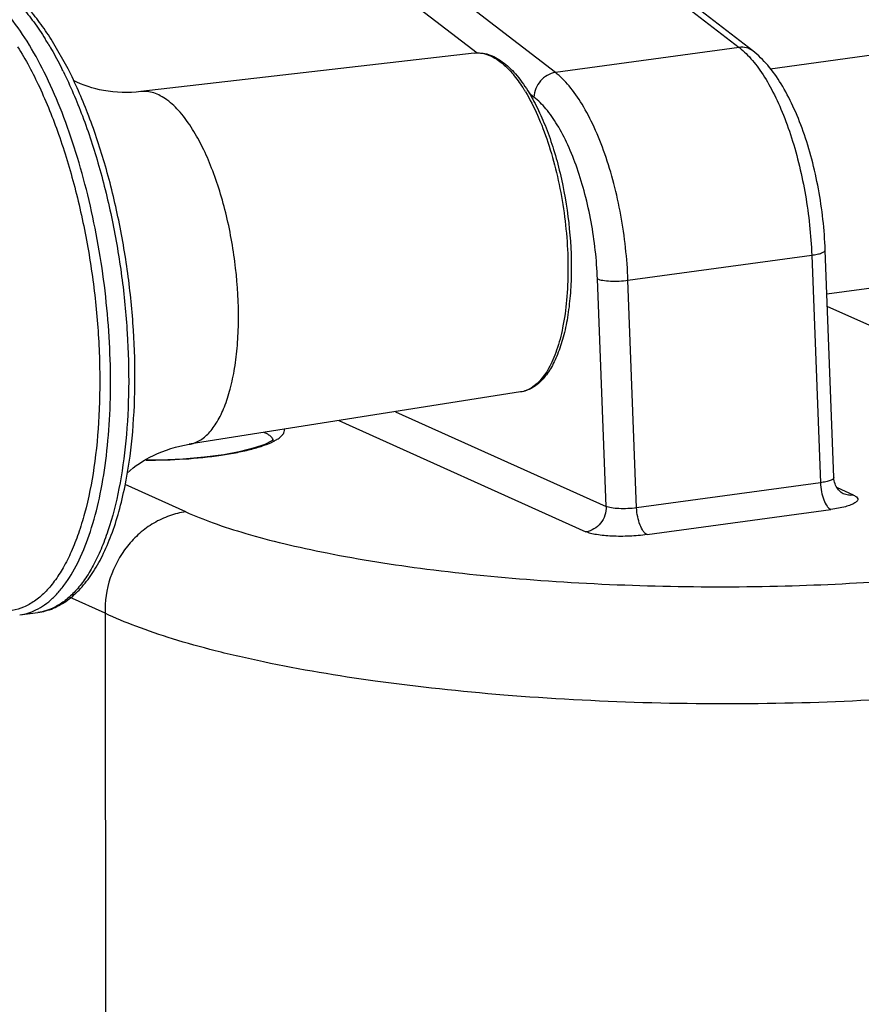
# Model space of a CAD drawing. Units: millimetres. Extents: x -4908 to -2955, y 2109 to 5252.
# Drawn here: x -4873 to -4836, y 5172 to 5215 of the extents above; entities that cross this region are included whole.
import ezdxf

# ---------------------------------------------------------------- set-up
doc = ezdxf.new("R2010")
doc.units = ezdxf.units.MM
doc.header["$LTSCALE"] = 16.335
doc.layers.get('0').update_dxf_attribs({"linetype": 'CONTINUOUS'})

msp = doc.modelspace()

# ---------------------------------------------------------------- linework, layer by layer
at = {"color": 7, "linetype": 'Continuous'}
for p, q in [((-4884.955, 5247.056), (-4841.513, 5213.55)), ((-4840.924, 5213.402), (-4884.365, 5246.909)), ((-4849.472, 5212.461), (-4892.913, 5245.968)), ((-4852.864, 5213.297), (-4893.844, 5244.904)), ((-4840.177, 5212.624), (-4827.485, 5214.359)), ((-4870.586, 5212.621), (-4871.254, 5213.807)), ((-4852.99, 5213.307), (-4867.428, 5211.636)), ((-4841.513, 5213.55), (-4849.472, 5212.461)), ((-4850.403, 5211.398), (-4850.609, 5211.557)), ((-4837.411, 5194.909), (-4837.785, 5204.77)), ((-4846.329, 5203.458), (-4838.37, 5204.546)), ((-4838.37, 5204.546), (-4837.996, 5194.685)), ((-4837.713, 5202.868), (-4826.046, 5204.463)), ((-4847.278, 5193.658), (-4847.652, 5203.519)), ((-4845.955, 5193.596), (-4846.329, 5203.458)), ((-4837.692, 5202.33), (-4823.479, 5195.933)), ((-4850.981, 5198.618), (-4865.338, 5196.352)), ((-4856.398, 5197.763), (-4847.278, 5193.658)), ((-4858.851, 5197.375), (-4848.151, 5192.559)), ((-4865.487, 5193.423), (-4868.107, 5194.602)), ((-4837.996, 5194.685), (-4845.955, 5193.596)), ((-4836.554, 5194.145), (-4837.26, 5194.463)), ((-4845.504, 5192.435), (-4837.545, 5193.524)), ((-4868.978, 5189.027), (-4870.518, 5189.721)), ((-4872.68, 5188.954), (-4872.679, 5188.954)), ((-4872.679, 5188.954), (-4871.894, 5189.062)), ((-4868.978, 5189.027), (-4868.963, 5169.441))]:
    msp.add_line(p, q, dxfattribs=at)
msp.add_lwpolyline([(-4867.181, 5195.686), (-4866.588, 5195.683), (-4865.606, 5195.722), (-4864.678, 5195.801), (-4863.832, 5195.914), (-4863.099, 5196.051), (-4862.499, 5196.205), (-4862.052, 5196.362), (-4861.77, 5196.504), (-4861.73, 5196.53)], dxfattribs=at)
for centre, radius, start, end in [((-4883.251, 5206.622), 13.769, 31.0095, 32.0209), ((-4887.237, 5204.415), 18.327, 26.2287, 26.7672), ((-4857.016, 5207.871), 7.287, 31.029, 32.0186), ((-4862.743, 5198.577), 2.351, 297.0046, 297.3812)]:
    msp.add_arc(centre, radius, start, end, dxfattribs=at)
for points, knots in [([(-4872.363, 5213.816), (-4872.612, 5214.214), (-4873.117, 5214.936), (-4873.844, 5215.717), (-4874.44, 5216.191), (-4874.994, 5216.539), (-4875.443, 5216.712), (-4875.74, 5216.768)], [0, 0, 0, 0, 0.306685, 0.573528, 0.692496, 0.802554, 1, 1, 1, 1]), ([(-4871.254, 5213.807), (-4871.412, 5214.06), (-4871.734, 5214.54), (-4872.254, 5215.195), (-4872.792, 5215.754), (-4873.346, 5216.215), (-4873.917, 5216.57), (-4874.504, 5216.813), (-4875.103, 5216.933), (-4875.503, 5216.924), (-4875.698, 5216.898)], [0, 0, 0, 0, 0.157144, 0.303465, 0.438968, 0.564497, 0.68136, 0.791397, 0.896814, 1, 1, 1, 1]), ([(-4875.698, 5216.898), (-4875.531, 5216.921), (-4875.184, 5216.928), (-4874.659, 5216.82), (-4874.13, 5216.598), (-4873.601, 5216.266), (-4873.076, 5215.827), (-4872.558, 5215.285), (-4872.05, 5214.644), (-4871.733, 5214.173), (-4871.577, 5213.923)], [0, 0, 0, 0, 0.094471, 0.192924, 0.29876, 0.414518, 0.541857, 0.681734, 0.834543, 1, 1, 1, 1]), ([(-4871.978, 5189.171), (-4871.715, 5189.299), (-4871.34, 5189.573), (-4870.909, 5190.033), (-4870.472, 5190.619), (-4869.989, 5191.519), (-4869.522, 5192.785), (-4869.156, 5194.252), (-4868.899, 5195.892), (-4868.756, 5197.674), (-4868.729, 5199.56), (-4868.82, 5201.514), (-4869.026, 5203.495), (-4869.345, 5205.464), (-4869.768, 5207.38), (-4870.288, 5209.206), (-4870.893, 5210.903), (-4871.572, 5212.439), (-4872.091, 5213.381), (-4872.363, 5213.816)], [0, 0, 0, 0, 0.033546, 0.052169, 0.07225, 0.117159, 0.168669, 0.226557, 0.290223, 0.358801, 0.431239, 0.506352, 0.582868, 0.659473, 0.734852, 0.807727, 0.876893, 0.941287, 1, 1, 1, 1]), ([(-4871.45, 5213.716), (-4871.4, 5213.633), (-4871.198, 5213.29), (-4871.01, 5212.938), (-4870.874, 5212.669)], [0, 0, 0, 0, 0.242492, 1, 1, 1, 1]), ([(-4872.768, 5213.583), (-4872.418, 5213.023), (-4871.762, 5211.782), (-4870.944, 5209.739), (-4870.258, 5207.465), (-4869.726, 5205.035), (-4869.367, 5202.531), (-4869.194, 5200.038), (-4869.212, 5197.638), (-4869.419, 5195.412), (-4869.753, 5193.71), (-4870.121, 5192.501), (-4870.428, 5191.712), (-4870.774, 5191.017), (-4871.156, 5190.422), (-4871.571, 5189.93), (-4872.019, 5189.548), (-4872.495, 5189.278), (-4872.997, 5189.128), (-4873.516, 5189.1), (-4874.046, 5189.194), (-4874.579, 5189.406), (-4875.112, 5189.733), (-4875.642, 5190.171), (-4875.974, 5190.517), (-4876.139, 5190.705)], [0, 0, 0, 0, 0.065993, 0.139754, 0.219479, 0.303002, 0.387958, 0.471906, 0.552458, 0.627405, 0.694863, 0.725347, 0.753503, 0.779289, 0.802743, 0.824008, 0.843361, 0.861247, 0.878276, 0.895186, 0.912731, 0.931571, 0.952203, 0.97495, 1, 1, 1, 1]), ([(-4852.99, 5213.307), (-4852.888, 5213.319), (-4852.678, 5213.32), (-4852.366, 5213.252), (-4852.06, 5213.122), (-4851.648, 5212.861), (-4851.157, 5212.385), (-4850.829, 5211.927), (-4850.67, 5211.672)], [0, 0, 0, 0, 0.103357, 0.208628, 0.318828, 0.43608, 0.697082, 1, 1, 1, 1]), ([(-4852.99, 5213.307), (-4852.955, 5213.311), (-4852.814, 5213.321), (-4852.671, 5213.306), (-4852.568, 5213.282)], [0, 0, 0, 0, 0.245867, 1, 1, 1, 1]), ([(-4852.568, 5213.282), (-4852.24, 5213.206), (-4851.757, 5212.89), (-4851.226, 5212.311), (-4850.966, 5211.939), (-4850.838, 5211.734)], [0, 0, 0, 0, 0.426403, 0.694008, 1, 1, 1, 1]), ([(-4840.924, 5213.402), (-4841.004, 5213.464), (-4841.197, 5213.556), (-4841.409, 5213.564), (-4841.513, 5213.55)], [0, 0, 0, 0, 0.489877, 1, 1, 1, 1]), ([(-4841.513, 5213.55), (-4841.482, 5213.526), (-4841.353, 5213.422), (-4841.232, 5213.308), (-4841.145, 5213.218)], [0, 0, 0, 0, 0.238977, 1, 1, 1, 1]), ([(-4841.145, 5213.218), (-4840.949, 5213.016), (-4840.572, 5212.541), (-4840.077, 5211.709), (-4839.623, 5210.726), (-4839.077, 5209.211), (-4838.587, 5207.14), (-4838.403, 5205.419), (-4838.37, 5204.546)], [0, 0, 0, 0, 0.090927, 0.195687, 0.313038, 0.440883, 0.717037, 1, 1, 1, 1]), ([(-4837.785, 5204.77), (-4837.818, 5205.658), (-4837.968, 5206.983), (-4838.348, 5208.691), (-4838.714, 5209.894), (-4839.154, 5210.99), (-4839.661, 5211.956), (-4840.235, 5212.77), (-4840.686, 5213.219), (-4840.924, 5213.402)], [0, 0, 0, 0, 0.283144, 0.423071, 0.557434, 0.683409, 0.798988, 0.904289, 1, 1, 1, 1]), ([(-4870.797, 5212.515), (-4870.487, 5211.885), (-4869.913, 5210.534), (-4869.209, 5208.375), (-4868.644, 5206.051), (-4868.235, 5203.633), (-4867.995, 5201.195), (-4867.931, 5198.812), (-4868.044, 5196.557), (-4868.245, 5195.114), (-4868.38, 5194.431)], [0, 0, 0, 0, 0.113856, 0.237388, 0.367598, 0.501148, 0.634547, 0.764306, 0.887112, 1, 1, 1, 1]), ([(-4868.117, 5194.546), (-4867.978, 5195.229), (-4867.773, 5196.674), (-4867.658, 5198.934), (-4867.724, 5201.325), (-4867.971, 5203.771), (-4868.389, 5206.194), (-4868.966, 5208.516), (-4869.684, 5210.663), (-4870.269, 5212), (-4870.586, 5212.621)], [0, 0, 0, 0, 0.112861, 0.235926, 0.366104, 0.499934, 0.633772, 0.763976, 0.887079, 1, 1, 1, 1]), ([(-4849.472, 5212.461), (-4849.718, 5212.428), (-4850.19, 5212.152), (-4850.397, 5211.649), (-4850.403, 5211.398)], [0, 0, 0, 0, 0.496337, 1, 1, 1, 1]), ([(-4846.329, 5203.458), (-4846.365, 5204.404), (-4846.523, 5205.817), (-4846.923, 5207.638), (-4847.307, 5208.914), (-4847.762, 5210.066), (-4848.276, 5211.059), (-4848.83, 5211.862), (-4849.255, 5212.294), (-4849.472, 5212.461)], [0, 0, 0, 0, 0.291307, 0.435226, 0.572823, 0.700589, 0.815567, 0.915656, 1, 1, 1, 1]), ([(-4867.428, 5211.636), (-4867.966, 5211.573), (-4868.98, 5211.602), (-4869.945, 5211.908), (-4870.354, 5212.113)], [0, 0, 0, 0, 0.54203, 1, 1, 1, 1]), ([(-4865.189, 5209.999), (-4865.353, 5210.26), (-4865.683, 5210.724), (-4866.174, 5211.203), (-4866.575, 5211.459), (-4866.863, 5211.583), (-4867.148, 5211.646), (-4867.337, 5211.646), (-4867.428, 5211.636)], [0, 0, 0, 0, 0.317611, 0.584701, 0.700733, 0.806877, 0.905546, 1, 1, 1, 1]), ([(-4850.67, 5211.672), (-4850.519, 5211.43), (-4850.232, 5210.906), (-4849.861, 5210.052), (-4849.535, 5209.108), (-4849.164, 5207.743), (-4848.858, 5205.967), (-4848.76, 5204.181), (-4848.822, 5202.808), (-4848.935, 5201.867), (-4849.114, 5201.015), (-4849.356, 5200.267), (-4849.66, 5199.635), (-4850.029, 5199.131), (-4850.402, 5198.824), (-4850.727, 5198.674), (-4850.896, 5198.631), (-4850.981, 5198.618)], [0, 0, 0, 0, 0.060184, 0.126099, 0.196757, 0.271053, 0.425065, 0.576828, 0.648402, 0.715431, 0.776947, 0.832308, 0.881343, 0.924629, 0.963391, 0.981792, 1, 1, 1, 1]), ([(-4850.772, 5211.627), (-4850.577, 5211.303), (-4850.215, 5210.588), (-4849.77, 5209.414), (-4849.405, 5208.114), (-4849.134, 5206.735), (-4848.967, 5205.328), (-4848.909, 5203.944), (-4848.964, 5202.635), (-4849.08, 5201.798), (-4849.16, 5201.403)], [0, 0, 0, 0, 0.107556, 0.227619, 0.356911, 0.491539, 0.627308, 0.759958, 0.885407, 1, 1, 1, 1]), ([(-4847.652, 5203.519), (-4847.684, 5204.348), (-4847.822, 5205.584), (-4848.173, 5207.177), (-4848.508, 5208.294), (-4848.907, 5209.302), (-4849.356, 5210.17), (-4849.841, 5210.873), (-4850.213, 5211.251), (-4850.403, 5211.398)], [0, 0, 0, 0, 0.291321, 0.435224, 0.572824, 0.70059, 0.815556, 0.915667, 1, 1, 1, 1]), ([(-4865.338, 5196.352), (-4865.262, 5196.364), (-4865.109, 5196.403), (-4864.807, 5196.545), (-4864.451, 5196.843), (-4864.091, 5197.347), (-4863.785, 5197.995), (-4863.537, 5198.774), (-4863.353, 5199.668), (-4863.237, 5200.659), (-4863.175, 5202.109), (-4863.282, 5203.996), (-4863.607, 5205.87), (-4863.999, 5207.31), (-4864.343, 5208.302), (-4864.732, 5209.198), (-4865.032, 5209.747), (-4865.189, 5209.999)], [0, 0, 0, 0, 0.015714, 0.031942, 0.067396, 0.108777, 0.157122, 0.212574, 0.274692, 0.34265, 0.415351, 0.56962, 0.726092, 0.801472, 0.873038, 0.939574, 1, 1, 1, 1]), ([(-4838.37, 5204.546), (-4838.289, 5204.557), (-4838.144, 5204.582), (-4837.978, 5204.626), (-4837.877, 5204.671), (-4837.818, 5204.705), (-4837.784, 5204.745), (-4837.785, 5204.77)], [0, 0, 0, 0, 0.37735, 0.678494, 0.793799, 0.884293, 1, 1, 1, 1]), ([(-4847.652, 5203.519), (-4847.621, 5203.505), (-4847.545, 5203.481), (-4847.359, 5203.443), (-4847.076, 5203.418), (-4846.709, 5203.419), (-4846.454, 5203.44), (-4846.329, 5203.458)], [0, 0, 0, 0, 0.077736, 0.17697, 0.426458, 0.714638, 1, 1, 1, 1]), ([(-4849.16, 5201.403), (-4849.226, 5201.074), (-4849.348, 5200.602), (-4849.573, 5200.018), (-4849.886, 5199.377), (-4850.276, 5198.89), (-4850.669, 5198.712)], [0, 0, 0, 0, 0.3183, 0.460514, 0.59091, 1, 1, 1, 1]), ([(-4850.669, 5198.712), (-4850.695, 5198.7), (-4850.795, 5198.659), (-4850.901, 5198.63), (-4850.981, 5198.618)], [0, 0, 0, 0, 0.254139, 1, 1, 1, 1]), ([(-4861.52, 5196.569), (-4861.47, 5196.601), (-4861.381, 5196.665), (-4861.276, 5196.773), (-4861.215, 5196.884), (-4861.207, 5196.963), (-4861.211, 5196.998)], [0, 0, 0, 0, 0.324111, 0.588838, 0.806773, 1, 1, 1, 1]), ([(-4861.75, 5196.635), (-4861.788, 5196.681), (-4861.898, 5196.769), (-4862.023, 5196.831), (-4862.095, 5196.862)], [0, 0, 0, 0, 0.431276, 1, 1, 1, 1]), ([(-4861.689, 5196.481), (-4861.689, 5196.508), (-4861.701, 5196.564), (-4861.731, 5196.612), (-4861.75, 5196.635)], [0, 0, 0, 0, 0.471886, 1, 1, 1, 1]), ([(-4861.661, 5196.489), (-4861.649, 5196.495), (-4861.601, 5196.521), (-4861.554, 5196.548), (-4861.52, 5196.569)], [0, 0, 0, 0, 0.26253, 1, 1, 1, 1]), ([(-4868.031, 5195.104), (-4867.692, 5195.412), (-4866.844, 5195.967), (-4865.873, 5196.267), (-4865.338, 5196.352)], [0, 0, 0, 0, 0.457787, 1, 1, 1, 1]), ([(-4867.206, 5195.668), (-4866.653, 5195.662), (-4865.566, 5195.694), (-4864.245, 5195.825), (-4863.271, 5195.99), (-4862.646, 5196.131), (-4862.12, 5196.288), (-4861.809, 5196.414), (-4861.675, 5196.482)], [0, 0, 0, 0, 0.295144, 0.579049, 0.707254, 0.821744, 0.919972, 1, 1, 1, 1]), ([(-4837.411, 5194.909), (-4837.41, 5194.884), (-4837.445, 5194.844), (-4837.503, 5194.81), (-4837.605, 5194.765), (-4837.77, 5194.721), (-4837.915, 5194.696), (-4837.996, 5194.685)], [0, 0, 0, 0, 0.115707, 0.206201, 0.321506, 0.62265, 1, 1, 1, 1]), ([(-4837.001, 5194.208), (-4837.033, 5194.222), (-4837.121, 5194.281), (-4837.256, 5194.419), (-4837.374, 5194.642), (-4837.407, 5194.818), (-4837.411, 5194.909)], [0, 0, 0, 0, 0.12094, 0.372989, 0.678499, 1, 1, 1, 1]), ([(-4871.894, 5189.062), (-4871.666, 5189.093), (-4871.209, 5189.22), (-4870.579, 5189.583), (-4870.014, 5190.101), (-4869.511, 5190.756), (-4869.07, 5191.538), (-4868.686, 5192.44), (-4868.362, 5193.453), (-4868.193, 5194.171), (-4868.117, 5194.546)], [0, 0, 0, 0, 0.097957, 0.199018, 0.306057, 0.421873, 0.548413, 0.686831, 0.837454, 1, 1, 1, 1]), ([(-4868.38, 5194.431), (-4868.503, 5193.811), (-4868.727, 5192.921), (-4869.138, 5191.82), (-4869.474, 5191.114), (-4869.844, 5190.502), (-4870.248, 5189.99), (-4870.682, 5189.582), (-4871.001, 5189.375), (-4871.162, 5189.293)], [0, 0, 0, 0, 0.314876, 0.455954, 0.585638, 0.704034, 0.811685, 0.909723, 1, 1, 1, 1]), ([(-4837.996, 5194.685), (-4837.991, 5194.555), (-4837.961, 5194.302), (-4837.866, 5193.958), (-4837.749, 5193.715), (-4837.635, 5193.581), (-4837.575, 5193.537), (-4837.545, 5193.524)], [0, 0, 0, 0, 0.30308, 0.591364, 0.82983, 0.92366, 1, 1, 1, 1]), ([(-4836.554, 5194.145), (-4836.529, 5194.134), (-4836.485, 5194.111), (-4836.418, 5194.065), (-4836.371, 5194.003), (-4836.376, 5193.937), (-4836.401, 5193.892), (-4836.444, 5193.848), (-4836.533, 5193.785), (-4836.691, 5193.713), (-4836.928, 5193.639), (-4837.219, 5193.574), (-4837.432, 5193.539), (-4837.545, 5193.524)], [0, 0, 0, 0, 0.052115, 0.095158, 0.158474, 0.186381, 0.217844, 0.256359, 0.303664, 0.426561, 0.586753, 0.780269, 1, 1, 1, 1]), ([(-4836.554, 5194.145), (-4836.63, 5194.135), (-4836.784, 5194.134), (-4836.933, 5194.177), (-4837.001, 5194.208)], [0, 0, 0, 0, 0.503236, 1, 1, 1, 1]), ([(-4847.278, 5193.658), (-4847.273, 5193.53), (-4847.312, 5193.267), (-4847.499, 5192.921), (-4847.788, 5192.663), (-4848.03, 5192.576), (-4848.151, 5192.559)], [0, 0, 0, 0, 0.253504, 0.509334, 0.759793, 1, 1, 1, 1]), ([(-4845.955, 5193.596), (-4846.081, 5193.579), (-4846.335, 5193.558), (-4846.702, 5193.557), (-4846.985, 5193.581), (-4847.171, 5193.62), (-4847.247, 5193.644), (-4847.278, 5193.658)], [0, 0, 0, 0, 0.285362, 0.573542, 0.82303, 0.922264, 1, 1, 1, 1]), ([(-4845.504, 5192.435), (-4845.534, 5192.449), (-4845.594, 5192.493), (-4845.708, 5192.627), (-4845.825, 5192.87), (-4845.92, 5193.213), (-4845.95, 5193.467), (-4845.955, 5193.596)], [0, 0, 0, 0, 0.07634, 0.17017, 0.408636, 0.69692, 1, 1, 1, 1]), ([(-4865.487, 5193.423), (-4865.727, 5193.39), (-4866.208, 5193.272), (-4866.885, 5192.954), (-4867.502, 5192.504), (-4868.216, 5191.753), (-4868.843, 5190.591), (-4868.997, 5189.542), (-4868.978, 5189.027)], [0, 0, 0, 0, 0.11908, 0.240854, 0.365258, 0.491798, 0.747059, 1, 1, 1, 1]), ([(-4865.487, 5193.423), (-4865.099, 5193.249), (-4864.24, 5192.909), (-4862.819, 5192.453), (-4861.172, 5192.019), (-4858.566, 5191.456), (-4854.856, 5190.876), (-4849.999, 5190.403), (-4844.817, 5190.162), (-4839.635, 5190.17), (-4834.784, 5190.411), (-4831.709, 5190.727), (-4830.283, 5190.922)], [0, 0, 0, 0, 0.035887, 0.077779, 0.125735, 0.179446, 0.302451, 0.441979, 0.590718, 0.73954, 0.878659, 1, 1, 1, 1]), ([(-4845.504, 5192.435), (-4845.756, 5192.401), (-4846.265, 5192.358), (-4846.998, 5192.357), (-4847.565, 5192.406), (-4847.937, 5192.482), (-4848.088, 5192.531), (-4848.151, 5192.559)], [0, 0, 0, 0, 0.285401, 0.573527, 0.823, 0.922201, 1, 1, 1, 1]), ([(-4872.679, 5188.954), (-4872.559, 5188.971), (-4872.318, 5189.024), (-4872.089, 5189.116), (-4871.978, 5189.171)], [0, 0, 0, 0, 0.494481, 1, 1, 1, 1]), ([(-4871.162, 5189.293), (-4871.278, 5189.234), (-4871.516, 5189.136), (-4871.768, 5189.079), (-4871.894, 5189.062)], [0, 0, 0, 0, 0.505992, 1, 1, 1, 1]), ([(-4828.472, 5185.942), (-4830.199, 5185.705), (-4833.882, 5185.334), (-4839.626, 5185.073), (-4845.646, 5185.102), (-4851.568, 5185.422), (-4857.056, 5186.005), (-4861.221, 5186.7), (-4864.138, 5187.369), (-4865.983, 5187.882), (-4867.577, 5188.42), (-4868.541, 5188.821), (-4868.978, 5189.027)], [0, 0, 0, 0, 0.127586, 0.270773, 0.420712, 0.568036, 0.704699, 0.824558, 0.876876, 0.923666, 0.964684, 1, 1, 1, 1])]:
    msp.add_open_spline(points, degree=3, knots=knots, dxfattribs=at)

doc.saveas('drawing.dxf')
